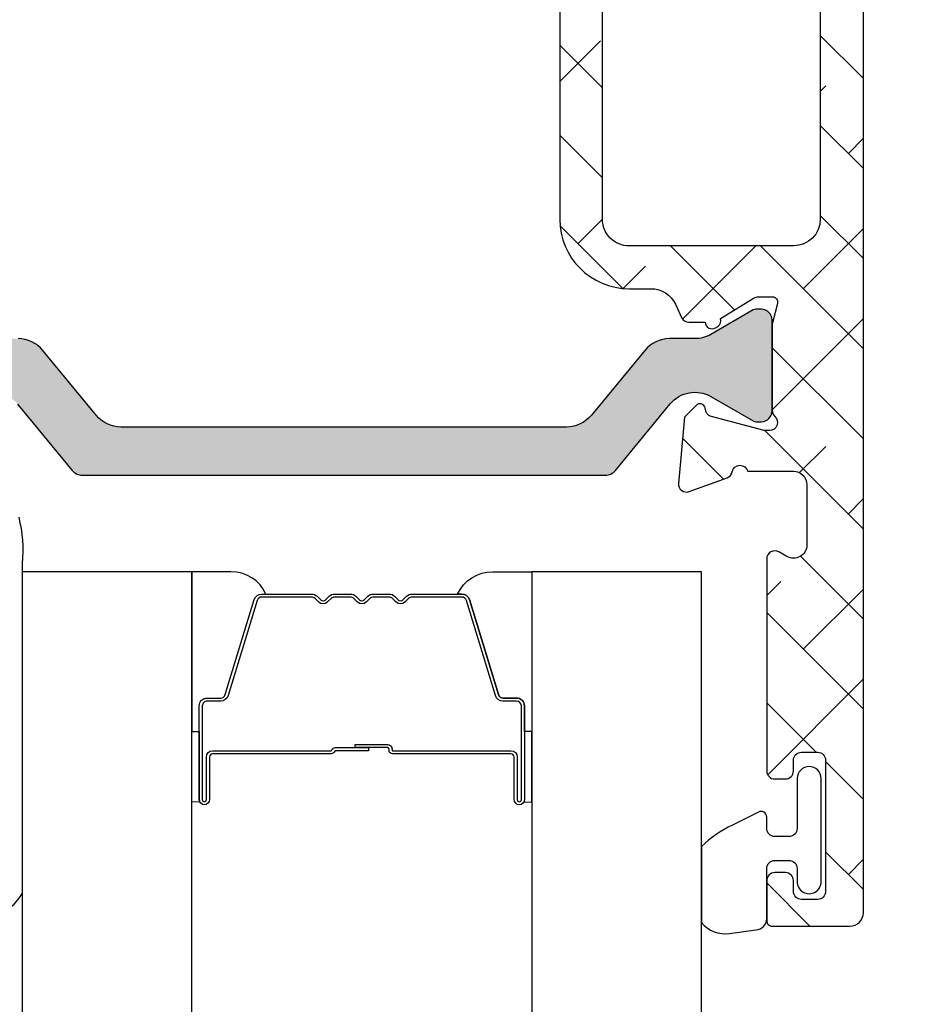
# Model space of a CAD drawing. Units: inches. Extents: x 0 to 402, y -384 to -126.
# Drawn here: x 13 to 14, y -177 to -176 of the extents above; entities that cross this region are included whole.
import ezdxf

# ---------------------------------------------------------------- set-up
doc = ezdxf.new("R2010")
doc.units = ezdxf.units.IN
doc.header["$MEASUREMENT"] = 0
doc.header["$PDMODE"] = 34
doc.header["$PDSIZE"] = 0.015
doc.layers.get('0').update_dxf_attribs({"linetype": 'CONTINUOUS'})
doc.layers.get('Defpoints').update_dxf_attribs({"color": 253, "linetype": 'CONTINUOUS'})
for name, color, linetype in [('ZP-ANNO-DIMS', 2, 'CONTINUOUS'), ('ZP-SECT-ALHA', 142, 'CONTINUOUS'), ('ZP-SECT-ALUM', 63, 'CONTINUOUS'), ('ZP-SECT-ALUM-WDWDR', 94, 'CONTINUOUS'), ('ZP-SECT-GLAS', 153, 'CONTINUOUS'), ('ZP-SECT-SEAL', 8, 'CONTINUOUS'), ('ZP-SECT-THRM-HTCH', 173, 'CONTINUOUS'), ('ZP-SECT-VINL', 130, 'CONTINUOUS'), ('ZP-SECT-WSTP', 40, 'CONTINUOUS')]:
    doc.layers.add(name, color=color, linetype=linetype)
doc.styles.get("Standard").update_dxf_attribs({"font": 'arial.ttf'})
doc.dimstyles.new('3 inch Tick', dxfattribs={"dimtxt": 0.25, "dimasz": 0.125, "dimexe": 0.09375, "dimexo": 0.25, "dimgap": 0.0875, "dimtad": 1, "dimdec": 4, "dimzin": 10, "dimdsep": 46, "dimlunit": 5, "dimtxsty": 'Standard', "dimblk1": 'ARCHTICK', "dimblk2": 'ARCHTICK', "dimsah": 1, "dimcen": 0.09, "dimclrd": 256, "dimclre": 256, "dimclrt": 255, "dimadec": 3, "dimazin": 2, "dimtfac": 0.75, "dimtdec": 4, "dimtofl": 0, "dimtmove": 2, "dimatfit": 3, "dimfxl": 1, "dimfrac": 2, "dimtolj": 1, "dimtzin": 0, "dimlwd": -1, "dimlwe": -1, "dimarcsym": 0})

# ---------------------------------------------------------------- blocks, each defined once
blk = doc.blocks.new('101CS - VIN25 WS MSW Square Bead (Dual 1 Inch)')
at = {"layer": 'ZP-SECT-ALUM'}
blk.add_lwpolyline([(-0.2712499787787124, -0.272489251818655), (-0.2712499787787124, -0.334989251818655, 1), (-0.2652499787787406, -0.334989251818655), (-0.2652499787787406, -0.1969892518186569, 0.4142135623730951), (-0.2722499787786887, -0.1899892518186519), (-0.2922934569903077, -0.1899892518186519, -0.3297505471403194), (-0.3032909616838992, -0.1818515264229674), (-0.3460653978498271, -0.0419426498855984, 0.3297505471403169), (-0.3527595311415439, -0.0369892518186532), (-0.4261654702995941, -0.0369892518186532, 0.1989123673796605), (-0.4311152177678821, -0.0390395043503489), (-0.4362824796574785, -0.044206766239931, -0.4142135623730968), (-0.4497175085000152, -0.044206766239931), (-0.4548847703895547, -0.0390395043503489, 0.1989123673796558), (-0.4598345178578996, -0.0369892518186532), (-0.4831654702995536, -0.0369892518186532, 0.1989123673796569), (-0.4881152177678985, -0.0390395043503489), (-0.493282479657438, -0.044206766239931, -0.4142135623730913), (-0.5067175084999747, -0.044206766239931), (-0.5118847703895711, -0.0390395043503489, 0.1989123673796548), (-0.5168345178579159, -0.0369892518186532), (-0.54016547029957, -0.0369892518186532, 0.1989123673796564), (-0.545115217767858, -0.0390395043503489), (-0.5502824796574544, -0.044206766239931, -0.4142135623730915), (-0.5637175084999911, -0.044206766239931), (-0.5688847703895874, -0.0390395043503489, 0.198912367379654), (-0.5738345178578755, -0.0369892518186532), (-0.6472404570158689, -0.0369892518186532, 0.3297505471403128), (-0.6539345903076424, -0.0419426498856055), (-0.6967090264735134, -0.1818515264229745, -0.3297505471403153), (-0.707706531167105, -0.1899892518186803), (-0.727750009378724, -0.189989251818659, 0.4142135623733994), (-0.7347500093787858, -0.1969892518186569), (-0.7347500093787858, -0.334989251818655, 1), (-0.7287500093787572, -0.334989251818655), (-0.7287500093787572, -0.272489251818655, -0.4142135623730945), (-0.7192500093787544, -0.2629892518186594), (-0.5452032748147247, -0.2629892518186594, 0.3419987131196729), (-0.5442350289781928, -0.2622392518186558, -0.3419987131196799), (-0.5393937997954197, -0.2584892518186521), (-0.4899999940787155, -0.2584892518186521), (-0.4899999940787155, -0.2629307224236967), (-0.5389999940787505, -0.2629307224236967, 0.3279189694272522), (-0.5399543449612167, -0.2636320346383059, -0.3279189694272557), (-0.5452032748147247, -0.2674892518186525), (-0.7192500093787544, -0.2674892518186525, 0.4142135623730951), (-0.72425000937875, -0.272489251818655), (-0.72425000937875, -0.334989251818655, -1), (-0.7392500093787362, -0.334989251818655), (-0.7392500093787362, -0.1969892518186569, -0.4142135623730951), (-0.727750009378724, -0.1854892518186588), (-0.707706531167105, -0.1854892518186588, 0.3297505471403177), (-0.7010123978753882, -0.1805358537517136), (-0.6582379617094603, -0.0406269772143517, -0.3297505471403159), (-0.6472404570158689, -0.032489251818653), (-0.5738345178578755, -0.032489251818653, -0.1989123673796553), (-0.565702789874223, -0.0358575238350127), (-0.5605355279846834, -0.0410247857245878, 0.4142135623730928), (-0.553464460172819, -0.0410247857245878), (-0.5482971982832227, -0.0358575238350127, -0.1989123673796594), (-0.54016547029957, -0.032489251818653), (-0.5168345178579159, -0.032489251818653, -0.1989123673796536), (-0.5087027898742634, -0.0358575238350127), (-0.503535527984667, -0.0410247857245878, 0.4142135623730974), (-0.4964644601728026, -0.0410247857245878), (-0.4912971982832062, -0.0358575238350127, -0.1989123673796608), (-0.4831654702995536, -0.032489251818653), (-0.4598345178578996, -0.032489251818653, -0.1989123673796527), (-0.451702789874247, -0.0358575238350127), (-0.4465355279846506, -0.0410247857245878, 0.4142135623730964), (-0.4394644601727862, -0.0410247857245878), (-0.4342971982832467, -0.0358575238350127, -0.1989123673796597), (-0.4261654702995941, -0.032489251818653), (-0.3527595311415439, -0.032489251818653, -0.3297505471403154), (-0.3417620264479524, -0.0406269772143446), (-0.2989875902820813, -0.1805358537517136, 0.3297505471403161), (-0.2922934569903077, -0.1854892518186588), (-0.2722499787786887, -0.1854892518186588, -0.4142135623730919), (-0.2607499787787333, -0.1969892518186569), (-0.2607499787787333, -0.334989251818655, -1), (-0.2757499787787196, -0.334989251818655), (-0.2757499787787196, -0.272489251818655, 0.414213562373095), (-0.2807499787787151, -0.2674892518186525), (-0.4549999940787473, -0.2674892518186525, -0.414213562373095), (-0.4599999940787427, -0.262489251818657), (-0.4599999940787427, -0.2606892518186541, 0.4142135623730931), (-0.4621999940787021, -0.2584892518186521), (-0.5099999940787541, -0.2584892518186521), (-0.5099999940787541, -0.2539892518186591), (-0.4621999940787021, -0.2539892518186591, -0.4142135623730951), (-0.4554999940787355, -0.2606892518186541), (-0.4554999940787355, -0.262489251818657, 0.4142135623730951), (-0.4549999940787473, -0.2629892518186594), (-0.2807499787787151, -0.2629892518186594, -0.4142135623730944)], format="xyb", close=True, dxfattribs=at)
at = {"layer": 'ZP-SECT-GLAS', "flags": 128}
for points in [[(-0.7500000094000256, -1.528954697242966), (-0.7500000094000256, 0), (-0.9999999881999883, 0), (-0.9999999881999883, -1.528954697242966)], [(0, -1.528954697242966), (0, 0), (-0.2499999788000196, 0), (-0.2499999788000196, -1.528954697242966)]]:
    blk.add_lwpolyline(points, dxfattribs=at)
at = {"layer": 'ZP-SECT-SEAL'}
for points in [[(-0.6582379617094603, -0.0406269772143517, -0.3297505471404567), (-0.6472404570158689, -0.032489251818653), (-0.6410229798850083, -0.032489251818653, 0.3006645954625839), (-0.6926947911102844, 0), (-0.7500000094000256, 0), (-0.7500000094000256, -0.234658315891707), (-0.7392500093787362, -0.234658315891707), (-0.7392500093787362, -0.1969892518186569, -0.4142135623730895), (-0.727750009378724, -0.1854892518186588), (-0.707706531167105, -0.1854892518186588, 0.3297505471403212), (-0.7010123978753882, -0.1805358537517136)], [(-0.3417620264479524, -0.0406269772143517, 0.3297505471404567), (-0.3527595311415439, -0.032489251818653), (-0.3589770082724044, -0.032489251818653, -0.3006645954625839), (-0.3073051970471852, 0), (-0.2499999788000196, 0), (-0.2499999788000196, -0.234658315891707), (-0.2607499787786764, -0.234658315891707), (-0.2607499787786764, -0.1969892518186569, 0.4142135623730895), (-0.2722499787786887, -0.1854892518186588), (-0.2922934569903077, -0.1854892518186588, -0.3297505471403212), (-0.2989875902820245, -0.1805358537517136)], [(-0.7500000094000256, -0.234658315891707), (-0.7392500093787362, -0.234658315891707), (-0.7392500093787362, -0.334989251818655, 0.1201675316467601), (-0.738408085942922, -0.3384417895035838), (-0.750000013334045, -0.3384038133170861)], [(-0.2499999788000196, -0.234658315891707), (-0.2607499787786764, -0.234658315891707), (-0.2607499787786764, -0.334989251818655, -0.1201675316467601), (-0.2615919022145476, -0.3384417895035838), (-0.2499999748660002, -0.3384038133170861)]]:
    blk.add_lwpolyline(points, format="xyb", close=True, dxfattribs=at)
at = {"layer": 'ZP-SECT-WSTP'}
for points in [[(-0.999999988143827, -0.4723641351693289, -0.2839500922024636), (-1.072562131688528, -0.5133317686221233)], [(-1.004962339226153, 0.0806684094992818, -0.0869625899808615), (-0.999999988143827, 0.0123941047816345), (-0.9999999882561496, -0.472364135188542)]]:
    blk.add_lwpolyline(points, format="xyb", dxfattribs=at)
blk = doc.blocks.new('101CS - VIN25 WS VUE MSW Exterior Head')
at = {"layer": 'ZP-SECT-ALHA'}
h = blk.add_hatch(dxfattribs=at)
h.set_pattern_fill('ANSI38', color=256, scale=0.75, angle=-90.00000000000006)
h.set_pattern_definition([(314.9999999999999, (-189.8695495921358, 220.6530211737197), (0.0662912607362389, 0.0662912607362388), []), (44.99999999999996, (-189.8695495921358, 220.6530211737197), (0.066291260736239, 0.1988737822087164), [0.234375, -0.140625])])
edge = h.paths.add_edge_path()
edge.add_line((3.629596368706984, -2.630438182003189), (3.566603763109014, -2.630438182005235))
edge.add_line((3.566603763109014, -2.630438182005235), (3.566603763135503, -3.539986288189453))
edge.add_line((3.566603763135503, -3.539986288189453), (3.629596368708348, -3.539986288187407))
edge.add_line((3.629596368708348, -3.539986288187407), (3.629596368745922, -3.156108322812343))
edge.add_arc((3.66899703049034, -3.156108906472205), 0.0394006617487411, 90.00084888664662, 179.9991512516468, ccw=False)
edge.add_line((3.668996446735377, -3.116708244727789), (3.738675508637186, -3.116708244615466))
edge.add_arc((3.738674716032301, -3.136409076349373), 0.0197008317498514, 0.002305333426988909, 89.99769487322737, ccw=False)
edge.add_line((3.758375547766206, -3.136408283673432), (3.758375547735624, -3.1995082482089))
edge.add_arc((3.770174114153802, -3.199509758567778), 0.0117985665148495, 179.9926654488568, 270.0073353366566)
edge.add_line((3.770175624674436, -3.211308324985935), (3.809575409531532, -3.211308325207852))
edge.add_arc((3.809576919890506, -3.199509758489636), 0.0117985668148878, 269.9926654485797, 360.0073353363795)
edge.add_line((3.821375486608701, -3.199508247969021), (3.821375486530598, -3.136408283713905))
edge.add_arc((3.841076318264505, -3.136409076318789), 0.0197008317498514, 90.00230533342699, 179.9976948732274, ccw=False)
edge.add_line((3.841075525588564, -3.116708244584884), (3.910754880723459, -3.116708244615466))
edge.add_arc((3.910753295442604, -3.156109908093141), 0.0394016635095658, 0.002305230058482266, 89.99769476985881, ccw=False)
edge.add_line((3.950154958920279, -3.156108322812343), (3.950154958920279, -3.923864253550874))
edge.add_arc((3.910784341646809, -3.923864381545026), 0.0393706172736785, -89.99933257142033, 0.00018626897997364722, ccw=False)
edge.add_line((3.910784800268288, -3.963234998816034), (3.668965940542818, -3.963234998647777))
edge.add_arc((3.668965984301711, -3.923865382994639), 0.0393696156531623, 179.9983563035739, 269.9999363163739, ccw=False)
edge.add_line((3.629596368664749, -3.92386425356247), (3.629596368705335, -3.539986288187407))
edge.add_line((3.629596368705335, -3.539986288187407), (3.566603763138516, -3.539986288189453))
edge.add_line((3.566603763138516, -3.539986288189453), (3.566603763150965, -3.923864253550874))
edge.add_arc((3.668967167503915, -3.923863613335227), 0.1023634043549523, 180.0003583473487, 269.999313322549)
edge.add_line((3.668965940700786, -4.026227017682828), (3.701144528840188, -4.026227017742741))
edge.add_arc((3.701143718814122, -4.06559918042693), 0.0393721626925215, 25.003281522193618, 89.99882122109341, ccw=False)
edge.add_line((3.736826063402133, -4.048957741793543), (3.746054516536617, -4.06874812643926))
edge.add_arc((3.756760193855643, -4.063756401862529), 0.0118122326894221, 204.9981767539698, 269.9942404322694)
edge.add_line((3.756759006449613, -4.07556863449227), (3.78086427463387, -4.075568634238749))
edge.add_arc((3.7907061164928, -4.075439190787835), 0.009842693065578, 180.7535312925426, 301.3987755115405)
edge.add_line((3.795834074836193, -4.083840538894634), (3.799194462732373, -4.081789575838257))
edge.add_arc((3.794066134552291, -4.0733881022761), 0.0098429928344096, 301.4002326017129, 380.8188089634135)
edge.add_line((3.803266469054392, -4.069889766530678), (3.852615712328088, -4.039767128041631))
edge.add_arc((3.85877349651174, -4.04986477094762), 0.0118271170751503, 90.02087307090471, 121.3758377963039, ccw=False)
edge.add_line((3.858769187847997, -4.038037654657301), (3.879288790925954, -4.038037654441751))
edge.add_arc((3.879289369320698, -4.045911279805308), 0.0078736253848009, -14.484636808164794, 90.00420893503491, ccw=False)
edge.add_line((3.886912729491541, -4.047880634117206), (3.879538708025904, -4.076439237538721))
edge.add_arc((3.887169377101853, -4.07840812811669), 0.0078805863141431, 165.5319188429099, 179.9995640613098)
edge.add_line((3.879288790787938, -4.078408068156733), (3.879288790925954, -4.205470387128372))
edge.add_arc((3.891101598851096, -4.205469530477781), 0.0118128079562035, 180.0041550208533, 228.1862481024527)
edge.add_arc((3.875352191195847, -4.223077132062974), 0.0118107285252224, -90.0023034836189, 48.19062767328052, ccw=False)
edge.add_line((3.875351716364718, -4.234887860578652), (3.867477860526889, -4.234887860626059))
edge.add_line((3.867477860526889, -4.234887860626059), (3.78794643283328, -4.213578026627743))
edge.add_arc((3.789983849268883, -4.205973236140792), 0.0078729857158824, 194.9889719197125, 255.00197553981292, ccw=False)
edge.add_line((3.782378736971907, -4.208009451019648), (3.780595291033876, -4.201354381128709))
edge.add_arc((3.772989609238306, -4.20339116537525), 0.0078736831052824, 14.99190234570753, 135.0023815586057)
edge.add_line((3.767421843106092, -4.197823862083765), (3.75006111043632, -4.215185474927608))
edge.add_line((3.75006111043632, -4.215185474927608), (3.741538408936946, -4.312599176019745))
edge.add_arc((3.753304365800024, -4.313628130647563), 0.0118108631577, 175.002093567356, 290.0014493289549)
edge.add_line((3.757344199653573, -4.324726609415648), (3.812888571131281, -4.304510309620496))
edge.add_arc((3.808850166036064, -4.293412505877604), 0.0118097402015808, 289.996055872507, 349.0989886495091)
edge.add_arc((3.832044504435412, -4.297880191151176), 0.0118109614393142, 15.477380213542972, 169.0954869198427, ccw=False)
edge.add_line((3.843427151764558, -4.294728342502963), (3.910641655323445, -4.294728342521267))
edge.add_arc((3.910641425957729, -4.314413651281221), 0.0196853087612907, 0.001521143010677406, 89.99933241141082, ccw=False)
edge.add_line((3.930326734712082, -4.314413128656866), (3.930326734621871, -4.403159516612532))
edge.add_arc((3.9106418020536, -4.403159070262458), 0.0196849325733322, 239.99975339499872, 359.9987008349993, ccw=False)
edge.add_line((3.900799262392752, -4.420206679579933), (3.888988038725187, -4.413388518511766))
edge.add_arc((3.883082573686935, -4.423617253405394), 0.0118110767858885, 60.00041089372058, 179.9956025868202)
edge.add_line((3.871271496935833, -4.423616346913064), (3.871271496726592, -4.735671301985945))
edge.add_arc((3.883084084263509, -4.735670524820321), 0.0118125875624827, 180.0037695644626, 269.993385245565)
edge.add_line((3.883082720509207, -4.747483112304081), (3.898830725224399, -4.747483112284982))
edge.add_arc((3.898829568760632, -4.735671025824438), 0.0118120865171554, 270.0056095502723, 359.9986605358731)
edge.add_line((3.910641655274559, -4.735671301968096), (3.910641655323445, -4.719924177187209))
edge.add_arc((3.922454242755575, -4.719924954484085), 0.0118125874577045, 90.0080373246829, 179.9962297988818, ccw=False)
edge.add_line((3.922452585712051, -4.708112367142604), (3.946074739320636, -4.708112367188192))
edge.add_arc((3.946073583156906, -4.719924453648754), 0.0118120865171447, 0.0013409194941118585, 89.99439190509281, ccw=False)
edge.add_line((3.957885669670815, -4.719924177205058), (3.957885669719701, -4.912836721971785))
edge.add_arc((3.946073583153996, -4.912836445656276), 0.0118120865689366, 270.00560871669643, 359.9986597022976, ccw=False)
edge.add_line((3.946074739445919, -4.924648532168617), (3.92245258542249, -4.924648532270822))
edge.add_arc((3.922454242754934, -4.912835945093807), 0.0118125872932782, 180.0037687996292, 269.99196127382976, ccw=False)
edge.add_line((3.910641655487211, -4.912836722101729), (3.910641655323445, -4.897089597473069))
edge.add_arc((3.898829568607741, -4.89708987363854), 0.0118120867189327, 0.0013395699091809, 89.99439055551024)
edge.add_line((3.89883072504972, -4.885277786976217), (3.883082720525692, -4.885277787174032))
edge.add_arc((3.883084084324366, -4.897090374490813), 0.0118125873955083, 90.0066149697507, 179.9962306509627)
edge.add_line((3.87127149695442, -4.897089597369614), (3.871271496762972, -4.956143954994701))
edge.add_arc((3.879144719007411, -4.95614488182329), 0.007873222298992, 179.9932551927804, 270.0067454619793)
edge.add_line((3.879145645925973, -4.964018104067719), (3.993770775116786, -4.964018104067719))
edge.add_arc((3.993770545751047, -4.944332795607704), 0.0196853084613511, 270.0006675886653, 359.9984788570643)
edge.add_line((4.01345585420546, -4.944333318232025), (4.013455854415212, -1.481684785946214))
edge.add_arc((3.993770545690307, -1.481685308682552), 0.0196853087318461, 0.001521468949362, 89.99933273734943)
edge.add_line((3.993770774944039, -1.461999999952041), (3.895345672024689, -1.462000000047879))
edge.add_arc((3.895344825370447, -1.473810083541521), 0.0118100835239898, 89.99589251721154, 180.0026845496127)
edge.add_line((3.883534741859421, -1.473810636893887), (3.883534741925643, -1.521362941043122))
edge.add_arc((3.895344825384294, -1.521363494349757), 0.0118100834716125, 179.997315672236, 270.0041077046349)
edge.add_line((3.89534567208426, -1.533173577791018), (3.911093676723396, -1.533173577742132))
edge.add_arc((3.911094523377581, -1.521363494248434), 0.0118100835240467, 269.9958925174873, 360.0026845498884)
edge.add_line((3.922904606888664, -1.521362940896011), (3.922904607122461, -1.513181382143699))
edge.add_arc((3.934717194509302, -1.513182159159333), 0.011812587412396, 90.00661548180119, 179.9962311630012, ccw=False)
edge.add_line((3.934715830605057, -1.501369571825676), (3.950463835320249, -1.501369571844662))
edge.add_arc((3.950462679006434, -1.513181658455291), 0.0118120866672256, 0.0013401915609279058, 89.99439117716162, ccw=False)
edge.add_line((3.962274765670429, -1.513181382161661), (3.962274765419294, -1.627353609734569))
edge.add_arc((3.950462679003628, -1.627353333569116), 0.0118120864188949, 270.0056094445439, 359.998660430144, ccw=False)
edge.add_line((3.950463835445589, -1.639165419931401), (3.934715830621541, -1.63916542003372))
edge.add_arc((3.934717194420284, -1.62735283271687), 0.0118125873955764, 180.0037693488165, 269.9933850299176, ccw=False)
edge.add_line((3.92290460705027, -1.627353609838024), (3.922904607122461, -1.619788043835256))
edge.add_arc((3.911092520556785, -1.619788320150737), 0.0118120865689082, 0.0013402975656418, 89.99439128316568)
edge.add_line((3.911093676848736, -1.607976233638424), (3.895345672024689, -1.607976233836126))
edge.add_arc((3.895346828188475, -1.619788320296744), 0.0118120865172011, 90.00560809518292, 179.9986590807838)
edge.add_line((3.883534741674509, -1.619788043853105), (3.883534741925643, -1.863884317315665))
edge.add_arc((3.871412693792451, -1.863883835984328), 0.012122048142748, 270.00227537174544, 359.99772495094555, ccw=False)
edge.add_line((3.87141317519206, -1.876005884117518), (3.843335926328848, -1.8760058839147))
edge.add_arc((3.832043124442548, -1.872545918399751), 0.011810958293375, 190.9022140386783, 342.9656265864774, ccw=False)
edge.add_arc((3.80884653035069, -1.877016322700881), 0.0118124728328382, 10.91419151193819, 69.99605658593907)
edge.add_line((3.812887397962583, -1.865916507235311), (3.757343906235689, -1.845697860717137))
edge.add_arc((3.753304146375127, -1.856796819933743), 0.0118112893209376, 69.99968513226617, 185.0010990731668)
edge.add_line((3.741537822324971, -1.857826467334376), (3.750060523636307, -1.955240168808387))
edge.add_line((3.750060523636307, -1.955240168808387), (3.767421256634918, -1.972600608107001))
edge.add_arc((3.772989113368608, -1.967032966269494), 0.0078739865530524, 224.9988942889036, 344.9972997942044)
edge.add_line((3.780594704284737, -1.969071262384915), (3.782378150533702, -1.962415019207838))
edge.add_arc((3.789984944351163, -1.964454517942074), 0.0078754598131359, 105.0058687422839, 164.9911141219843, ccw=False)
edge.add_line((3.78794584618555, -1.956847616737292), (3.867477274026896, -1.935536609809929))
edge.add_line((3.867477274026896, -1.935536609809929), (3.875351129826242, -1.935536609809929))
edge.add_arc((3.875350423728383, -1.947348402382552), 0.0118117925937281, -48.1856508876495, 89.99657491215129, ccw=False)
edge.add_arc((3.891097702484568, -1.964954108058411), 0.0118089115180532, 131.8072086865895, 179.9998795395887)
edge.add_line((3.879288790966541, -1.964954083230992), (3.879288790925954, -2.092017575197502))
edge.add_arc((3.887169383142644, -2.092016341645042), 0.0078805923132343, 180.0089685327231, 194.4680720583235)
edge.add_line((3.879538707945187, -2.09398523251005), (3.886912729325388, -2.12254500939494))
edge.add_arc((3.879287903791376, -2.124513228691423), 0.0078747604168742, -89.99354644218641, 14.473974333015576, ccw=False)
edge.add_line((3.879288790771568, -2.132387989058344), (3.85876918782759, -2.132387988994224))
edge.add_arc((3.858771640759191, -2.120574317224796), 0.0118136720240854, 238.5949345731556, 269.9881033916557, ccw=False)
edge.add_line((3.852615712399312, -2.130657342203477), (3.803266469232028, -2.100534703596764))
edge.add_arc((3.794066658848988, -2.0970370868179), 0.0098422474169106, 339.1840187607365, 418.5886903342375)
edge.add_line((3.799196222705234, -2.088637241053817), (3.795836421732644, -2.086585104697888))
edge.add_arc((3.790706877858029, -2.094986375759031), 0.0098434534490898, 58.59311340715827, 179.2469751317591)
edge.add_line((3.78086427453752, -2.094857009304661), (3.756759006435743, -2.094857009197227))
edge.add_arc((3.75675726050878, -2.106665496169327), 0.011808487101171, 89.99152861447656, 155.0071196551763)
edge.add_line((3.746054516654055, -2.101676343776517), (3.736826063237344, -2.121466728395063))
edge.add_arc((3.701144180230929, -2.104828046547856), 0.0393705792247976, 270.00050730209904, 335.000070505599, ccw=False)
edge.add_line((3.701144528821657, -2.14419862577111), (3.668965940542818, -2.144198625993254))
edge.add_arc((3.668965164392487, -2.246560027286466), 0.1023614012961538, 89.9995655575473, 180.0001060654469)
edge.add_line((3.566603763096509, -2.246560216776998), (3.566603763105206, -2.630438182005235))
edge.add_line((3.566603763105206, -2.630438182005235), (3.629596368710792, -2.630438182003189))
edge.add_line((3.629596368710792, -2.630438182003189), (3.629596368745922, -2.246560216585095))
edge.add_arc((3.668965984379532, -2.246560260352119), 0.0393696156336349, 90.000063802341, 179.9999363045409, ccw=False)
edge.add_line((3.668965940539067, -2.207190644718508), (3.910784800323426, -2.207190644788198))
edge.add_arc((3.910784341738943, -2.246561261980742), 0.0393706171952149, 0.0015213568592002957, 89.99933262525929, ccw=False)
edge.add_line((3.950154958920279, -2.246560216585095), (3.950154958920279, -3.014316147323626))
edge.add_arc((3.910755298506219, -3.014316565213761), 0.039399660416276, -90.00060736335098, 0.000607704248693608, ccw=False)
edge.add_line((3.910754880850504, -3.053716225627823), (3.841075525629037, -3.053716225520503))
edge.add_arc((3.841074315283961, -3.034017396888562), 0.0196988286691237, 179.9964797997407, 270.0035203953406, ccw=False)
edge.add_line((3.821375486652016, -3.034016186610557), (3.821375486530598, -2.970916222227089))
edge.add_arc((3.809574917188842, -2.970916714518162), 0.011800569352025, 0.0023902406702046, 89.99760934476936)
edge.add_line((3.809575409565297, -2.959116145176409), (3.77017562473469, -2.959116145228023))
edge.add_arc((3.770176117025774, -2.970916714569789), 0.0118005693520353, 90.00239024071978, 179.9976093447197)
edge.add_line((3.758375547684011, -2.970916222193324), (3.758375547735624, -3.034016186422064))
edge.add_arc((3.738676718803683, -3.034017396767159), 0.0196988289691251, -90.0035202002586, 0.0035203953411837574, ccw=False)
edge.add_line((3.738675508525659, -3.053716225699105), (3.668996446942799, -3.053716225520503))
edge.add_arc((3.668995027652645, -3.01431756653591), 0.0393986590101571, 179.9979362424803, 270.00206401278, ccw=False)
edge.add_line((3.629596368668046, -3.014316147421283), (3.629596368706984, -2.630438182003189))
at = {"layer": 'ZP-SECT-THRM-HTCH'}
h = blk.add_hatch(color=256, dxfattribs=at)
h.dxf.hatch_style = 1
edge = h.paths.add_edge_path()
edge.add_arc((3.765568912661156, -4.225850060208396), 0.0472782136423514, 60.002938681297906, 140.604271723198, ccw=False)
edge.add_line((3.789205919440348, -4.184904713760573), (3.85138872688725, -4.220805384693079))
edge.add_arc((3.855320702392342, -4.214012404026227), 0.0078488863995387, 239.9364887069656, 270.0563009185678)
edge.add_line((3.855328414992584, -4.221861286636425), (3.86346032764078, -4.221861286609254))
edge.add_arc((3.863456565200216, -4.206098845436329), 0.0157624416219653, 270.0136763054974, 359.9865895360973)
edge.add_line((3.879219006390428, -4.206102534742143), (3.879219006380651, -4.07215314219033))
edge.add_arc((3.863456564956802, -4.072156831503434), 0.0157624418556043, 0.0134104902033901, 89.9863237207011)
edge.add_line((3.863460327390214, -4.056394390096869), (3.855328414903794, -4.056394389951179))
edge.add_arc((3.855320702654941, -4.064243272664558), 0.0078488865023748, 89.94370164725649, 120.063513858756)
edge.add_line((3.851388726794141, -4.05745029208478), (3.789126653479513, -4.093397892211584))
edge.add_arc((3.765465797119991, -4.052382554457403), 0.0473507555880101, 270.02750209697524, 299.9797124208766, ccw=False)
edge.add_line((3.765488525583293, -4.099733304590557), (3.728238646320335, -4.09973330474591))
edge.add_arc((3.72823128674973, -4.146997308495554), 0.04726400432263, 89.99107836201327, 140.6090469586127)
edge.add_line((3.691704067285456, -4.117003170021206), (3.613301943901376, -4.212470797599934))
edge.add_arc((3.576774724749907, -4.182476659399356), 0.0472640039071471, 269.99107837785857, 320.60904697445756, ccw=False)
edge.add_line((3.576767365192438, -4.229740662733519), (2.920973011981402, -4.229740662869659))
edge.add_arc((2.920965722095763, -4.182476511403502), 0.0472641520283417, 219.3910377281841, 270.00883713478424, ccw=False)
edge.add_line((2.884438432812942, -4.212470797602833), (2.806036337130592, -4.117003169879495))
edge.add_arc((2.769509074162495, -4.146997400349389), 0.0472640963250292, 39.39100576126556, 90.00886861406575)
edge.add_line((2.769501758317744, -4.099733304590557), (2.732251855984998, -4.099733304747672))
edge.add_arc((2.732274593586594, -4.052382697163192), 0.0473506130437397, 240.02024064489808, 269.97248676259795, ccw=False)
edge.add_line((2.70861377485761, -4.093397892063279), (2.646351668266731, -4.057450292201764))
edge.add_arc((2.642419656802438, -4.064243405902973), 0.0078490195510584, 59.93674801709195, 90.05596972799009)
edge.add_line((2.642411989441541, -4.056394390096869), (2.63428008611487, -4.05639439007146))
edge.add_arc((2.634283827583077, -4.072156846900006), 0.0157624572725945, 90.01360005840068, 179.9865328331001)
edge.add_line((2.618521370745895, -4.072153141991151), (2.618521370711789, -4.206102534595487))
edge.add_arc((2.634283827590808, -4.206098829766079), 0.0157624573144128, 180.013466878076, 269.9863996527747)
edge.add_line((2.634280086043133, -4.221861286636425), (2.642411989596496, -4.221861286855499))
edge.add_arc((2.642410640426184, -4.213982431934113), 0.0078788550369024, 270.00981129425, 299.9365713251492)
edge.add_line((2.646342511884142, -4.220810077467575), (2.708716881202747, -4.184909406529328))
edge.add_arc((2.732298494275908, -4.225885452158564), 0.0472771487141679, 39.39341476322079, 119.9203205512199, ccw=False)
edge.add_line((2.76883458307526, -4.195881402335459), (2.849040067009639, -4.293540613556473))
edge.add_arc((2.864266875136872, -4.281036530741143), 0.0197029889305198, 219.3924534008155, 269.9881552953153)
edge.add_line((2.864262801955817, -4.30073951925064), (3.633573870963857, -4.30073951925064))
edge.add_arc((3.633569780074666, -4.281036493600999), 0.0197030260743318, 270.0118961770604, 320.6074965248612)
edge.add_line((3.648796605979157, -4.293540613296528), (3.729033212617935, -4.195843859182986))
at = {"layer": 'ZP-SECT-ALUM-WDWDR'}
for points in [[(3.950154958920279, -3.156108322812343), (3.950154958920279, -3.923864253550874, -0.4142111027109238), (3.910784800268288, -3.963234998816034), (3.668965940542818, -3.963234998647777, -0.4142216393442128), (3.629596368664749, -3.92386425356247), (3.629596368705335, -3.539986288187407)], [(3.566603763138516, -3.539986288189453), (3.566603763150965, -3.923864253550874, 0.4142082202675878), (3.668965940700786, -4.026227017682828), (3.701144528840188, -4.026227017742741, -0.2914523045650696), (3.736826063402133, -4.048957741793543), (3.746054516536617, -4.06874812643926, 0.2914547850659178), (3.756759006449613, -4.07556863449227), (3.78086427463387, -4.075568634238749, 0.5811102696193657), (3.795834074836193, -4.083840538894634), (3.799194462732373, -4.081789575838257, 0.3610998599918025), (3.803266469054392, -4.069889766530678), (3.852615712328088, -4.039767128041631, -0.1376718734357106), (3.858769187847997, -4.038037654657301), (3.879288790925954, -4.038037654441751, -0.4903757369458635), (3.886912729491541, -4.047880634117206), (3.879538708025904, -4.076439237538721, 0.0632109990216648), (3.879288790787938, -4.078408068156733), (3.879288790925954, -4.205470387128372, 0.2133871302087317), (3.883225865390784, -4.214273805250428, -0.6885211358466719), (3.875351716364718, -4.234887860578652), (3.867477860526889, -4.234887860626059), (3.78794643283328, -4.213578026627743, -0.2680100060287585), (3.782378736971907, -4.208009451019648), (3.780595291033876, -4.201354381128709, 0.5774112363885086), (3.767421843106092, -4.197823862083765), (3.75006111043632, -4.215185474927608), (3.741538408936946, -4.312599176019745, 0.5486151295438687), (3.757344199653573, -4.324726609415648), (3.812888571131281, -4.304510309620496, 0.2637583457499449), (3.820446803901347, -4.295645878629812, -0.7927188780365917), (3.843427151764558, -4.294728342502963), (3.910641655323445, -4.294728342521267, -0.4142023737286084), (3.930326734712082, -4.314413128656866), (3.930326734621871, -4.403159516612532, -0.5773441456600042), (3.900799262392752, -4.420206679579933), (3.888988038725187, -4.413388518511766, 0.5773222959328432), (3.871271496935833, -4.423616346913064), (3.871271496726592, -4.735671301985945, 0.4141604792396814), (3.883082720509207, -4.747483112304081), (3.898830725224399, -4.747483112284982, 0.4141780397979377), (3.910641655274559, -4.735671301968096), (3.910641655323445, -4.719924177187209, -0.4141532041674873), (3.922452585712051, -4.708112367142604), (3.946074739320636, -4.708112367188192, -0.4141780397979364), (3.957885669670815, -4.719924177205058), (3.957885669719701, -4.912836721971785, -0.4141780397979377), (3.946074739445919, -4.924648532168617), (3.92245258542249, -4.924648532270822, -0.4141532041674874), (3.910641655487211, -4.912836722101729), (3.910641655323445, -4.897089597473069, 0.4141780397979364), (3.89883072504972, -4.885277786976217), (3.883082720525692, -4.885277787174032, 0.4141604792402612), (3.87127149695442, -4.897089597369614), (3.871271496762972, -4.956143954994701, 0.4142825256500747), (3.879145645925973, -4.964018104067719), (3.993770775116786, -4.964018104067719, 0.4142023737286083), (4.01345585420546, -4.944333318232025), (4.013455854415212, -1.481684785946214, 0.4142023737286084)]]:
    blk.add_lwpolyline(points, format="xyb", dxfattribs=at)
at = {"layer": 'ZP-SECT-VINL'}
for points in [[(3.729033212451838, -4.195843859258815, -0.3669444793576483), (3.789205919440348, -4.184904713760573), (3.85138872688725, -4.220805384693079, 0.1321843746477137), (3.855328414992584, -4.221861286636425), (3.86346032764078, -4.221861286609254, 0.4140751029121587), (3.879219006390428, -4.206102534742143), (3.879219006380651, -4.07215314219033, 0.4140751029116468), (3.863460327390214, -4.056394390096869), (3.855328414903794, -4.056394389951179, 0.1321843746472655), (3.851388726794141, -4.05745029208478), (3.789126653479513, -4.093397892211584, -0.131440367429625), (3.765488525583293, -4.099733304590557), (3.728238646320335, -4.09973330474591, 0.2245252821676959), (3.691704067285456, -4.117003170021206), (3.613301943901376, -4.212470797599934, -0.2245252821676958), (3.576767365192438, -4.229740662733519), (2.920973011981402, -4.229740662869659, -0.2245245067217982), (2.884438432812942, -4.212470797602833), (2.806036337130592, -4.117003169879495, 0.2245247975137524), (2.769501758317744, -4.099733304590557)], [(2.76883458307526, -4.195881402335459), (2.849040067009639, -4.293540613556473, 0.2244232297464749), (2.864262801955817, -4.30073951925064), (3.633573870963857, -4.30073951925064, 0.2244227643493359), (3.648796605979157, -4.293540613296528), (3.729033212617935, -4.195843859182986)]]:
    blk.add_lwpolyline(points, format="xyb", dxfattribs=at)
at = {"layer": 'ZP-SECT-WSTP'}
blk.add_lwpolyline([(3.816666301691327, -4.974605301323691), (3.855271521780025, -4.969262743244399, 0.4142061598153501), (3.871271496804013, -4.953263354769006), (3.871271496980455, -4.879264422844499, -0.4141860420402547), (3.883271515023636, -4.867263708080173), (3.904067769848154, -4.867263708244792, -0.4141860420402546), (3.91606778784677, -4.879264422779925), (3.916067787848589, -4.898546760044411, 1.000033113679652), (3.95150087185226, -4.898546760194477), (3.951500871848622, -4.746979657645425, 0.9999006589626723), (3.916067787844951, -4.746979657778211), (3.916067787848589, -4.820262864444231, -0.4141860420397218), (3.904067769805408, -4.832263579210376), (3.883271514979981, -4.832263579045758, -0.414186042039722), (3.871271496982274, -4.820262864510624), (3.871271496980455, -4.803467965045712, 0.5773731381162582), (3.858965095634914, -4.796362340566048), (3.820824592977658, -4.815553902357379, 0.0798616498498185), (3.775440993887571, -4.846589325180872), (3.775440993887571, -4.95843032662097, 0.2737420901866272)], format="xyb", close=True, dxfattribs=at)
blk = doc.blocks.new('_ArchTick')
at = {"color": 0, "linetype": 'ByBlock', "const_width": 0.15}
blk.add_lwpolyline([(-0.5, -0.5), (0.5, 0.5)], dxfattribs=at)
blk = doc.blocks.new('*D586')
at = {"layer": 'Defpoints', "color": 0, "transparency": 16777216}
for p in [(11.87180788292113, -176.8367412772323), (14.26345585420651, -176.8390181040677), (14.26345585420651, -178.4375)]:
    blk.add_point(p, dxfattribs=at)
at = {"layer": 'ZP-ANNO-DIMS', "transparency": 16777216}
for p, q in [((11.87180788292113, -177.0867412772323), (11.87180788292113, -178.53125)), ((14.26345585420651, -177.0890181040677), (14.26345585420651, -177.6875)), ((14.26345585420651, -178), (14.26345585420651, -178.53125)), ((11.87180788292113, -178.4375), (14.26345585420651, -178.4375))]:
    blk.add_line(p, q, dxfattribs=at)
at = {"layer": 'ZP-ANNO-DIMS', "transparency": 16777216, "xscale": 0.125, "yscale": 0.125, "zscale": 0.125, "rotation": 180}
blk.add_blockref('_ArchTick', (11.87180788292113, -178.4375), dxfattribs=at)
at = {"layer": 'ZP-ANNO-DIMS', "transparency": 16777216, "xscale": 0.125, "yscale": 0.125, "zscale": 0.125}
blk.add_blockref('_ArchTick', (14.26345585420651, -178.4375), dxfattribs=at)
at = {"layer": 'ZP-ANNO-DIMS', "color": 255, "transparency": 16777216, "char_height": 0.25, "attachment_point": 5}
for s, insert in [('\\A1;2 3/8"', (13.06763186856382, -178.2206514324693)), ('\\A1;[61]', (13.06763186856382, -178.6852148703956))]:
    blk.add_mtext(s, dxfattribs=dict(at, insert=insert))

msp = doc.modelspace()

# ---------------------------------------------------------------- block references
for name, p in [('101CS - VIN25 WS VUE MSW Exterior Head', (10.25, -171.875)), ('101CS - VIN25 WS MSW Square Bead (Dual 1 Inch)', (14.02544099388757, -176.3179233240326))]:
    msp.add_blockref(name, p)

# ---------------------------------------------------------------- dimensions: what is measured, and where the dimension line sits
at = {"layer": 'ZP-ANNO-DIMS'}
dim = msp.add_linear_dim(base=(14.26345585420651, -178.4375), p1=(11.87180788292113, -176.8367412772323), p2=(14.26345585420651, -176.8390181040677), dimstyle='3 inch Tick', override={"dimpost": '"\\X'}, dxfattribs=at)
dim.commit()
dim.dimension.update_dxf_attribs({"geometry": '*D586', "text_midpoint": (13.06763186856382, -178.4375)})

doc.saveas('drawing.dxf')
